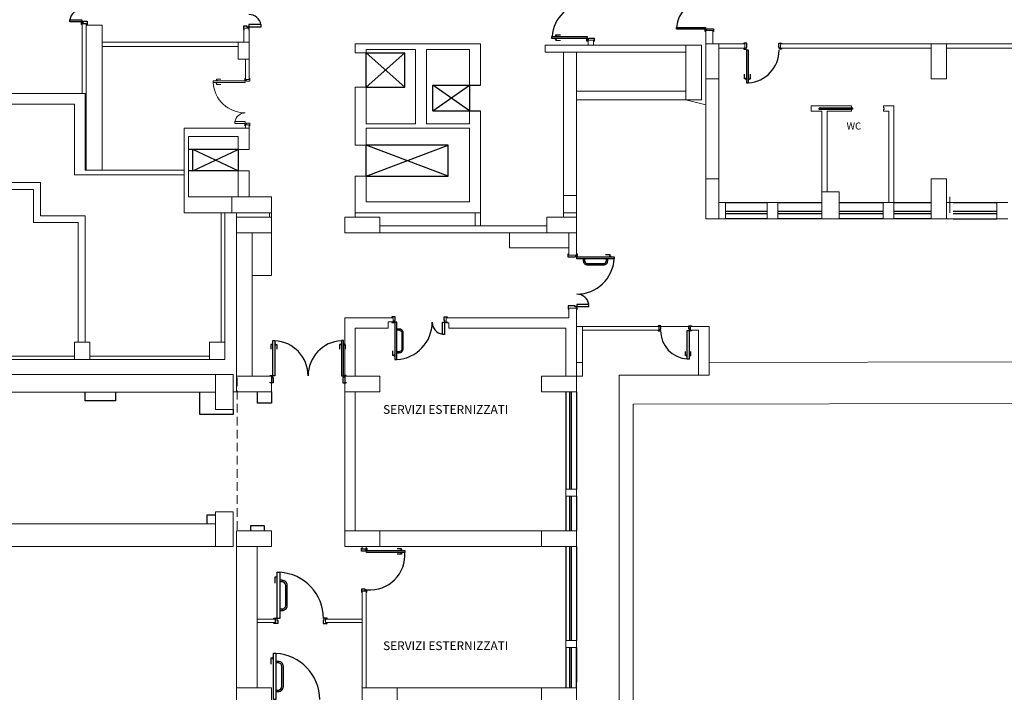
# Model space of a CAD drawing. Units: millimetres. Extents: x 1083 to 1278, y 761 to 893.
# Drawn here: x 1184 to 1213, y 800 to 820 of the extents above; entities that cross this region are included whole.
import ezdxf

# ---------------------------------------------------------------- set-up
doc = ezdxf.new("R2010")
doc.units = ezdxf.units.MM
doc.linetypes.add('HIDDEN', pattern=[0.375, 0.25, -0.125])
doc.layers.add('0 J INFISSI OK_Num_Penna__7', color=7, linetype='Continuous', lineweight=20)
doc.layers.add('RILIEVO', color=252, linetype='Continuous', lineweight=13)
doc.layers.add('TESTI', color=86, linetype='Continuous')
doc.styles.get("Standard").update_dxf_attribs({"font": 'ARIALUNI.TTF'})

msp = doc.modelspace()

# ---------------------------------------------------------------- hatches: boundary and pattern name
msp.add_hatch(color=5).paths.add_polyline_path([(1204.015, 819.342), (1203.184, 819.342), (1203.184, 819.292), (1204.015, 819.292)], flags=0)

# ---------------------------------------------------------------- linework, layer by layer
at = {"linetype": 'Continuous'}
for p, q in [((1186.132, 819.459), (1186.248, 819.459)), ((1202.686, 810.651), (1202.686, 810.751)), ((1203.586, 810.651), (1203.586, 810.751))]:
    msp.add_line(p, q, dxfattribs=at)
at = {"color": 5}
for p, q in [((1195.393, 818.612), (1194.277, 817.625)), ((1194.277, 818.612), (1195.393, 817.625)), ((1194.277, 818.612), (1195.393, 818.612)), ((1194.277, 817.625), (1194.277, 818.612)), ((1195.393, 817.625), (1195.393, 818.612)), ((1194.277, 817.625), (1195.393, 817.625)), ((1197.246, 816.947), (1196.192, 817.687)), ((1196.192, 816.947), (1197.246, 817.687)), ((1196.192, 816.947), (1196.192, 817.687)), ((1196.192, 817.687), (1197.556, 817.687)), ((1197.246, 817.687), (1197.246, 816.947)), ((1196.192, 816.947), (1197.556, 816.947)), ((1208.244, 817.027), (1207.282, 817.027)), ((1207.282, 816.996), (1207.282, 817.027)), ((1208.244, 816.996), (1207.282, 816.996)), ((1208.244, 816.996), (1208.244, 817.027)), ((1190.608, 815.837), (1189.181, 815.837)), ((1189.305, 815.221), (1190.608, 815.837)), ((1190.608, 815.221), (1189.305, 815.837)), ((1189.305, 815.221), (1189.305, 815.837)), ((1190.608, 815.837), (1190.608, 815.221)), ((1194.277, 815.071), (1196.628, 815.96)), ((1196.628, 815.071), (1194.277, 815.96)), ((1196.628, 815.96), (1194.277, 815.96)), ((1194.277, 815.071), (1194.277, 815.96)), ((1196.628, 815.071), (1196.628, 815.96)), ((1190.608, 815.221), (1189.181, 815.221)), ((1194.277, 815.071), (1196.628, 815.071)), ((1204.59, 814.067), (1205.784, 814.067)), ((1204.59, 814.004), (1205.784, 814.004)), ((1206.098, 814.067), (1207.354, 814.067)), ((1206.098, 814.004), (1207.354, 814.004)), ((1207.857, 814.067), (1209.113, 814.067)), ((1207.857, 814.004), (1209.113, 814.004)), ((1209.427, 814.067), (1210.495, 814.067)), ((1209.427, 814.004), (1210.495, 814.004)), ((1211.123, 814.067), (1212.379, 814.067)), ((1211.123, 814.004), (1212.379, 814.004)), ((1200.546, 812.641), (1200.511, 812.641)), ((1201.211, 812.641), (1201.176, 812.641)), ((1195.217, 810.657), (1195.217, 810.692)), ((1195.217, 809.992), (1195.217, 810.027)), ((1200.013, 808.877), (1200.013, 806.084)), ((1200.113, 808.877), (1200.113, 806.084)), ((1200.163, 808.877), (1200.163, 806.084)), ((1200.313, 808.877), (1200.313, 806.084)), ((1200.013, 805.887), (1200.013, 804.886)), ((1200.113, 805.886), (1200.113, 804.886)), ((1200.163, 805.886), (1200.163, 804.886)), ((1200.313, 805.886), (1200.313, 804.886)), ((1200.013, 804.436), (1200.013, 801.743)), ((1200.113, 804.436), (1200.113, 801.743)), ((1200.163, 804.436), (1200.163, 801.743)), ((1200.313, 804.436), (1200.313, 801.743)), ((1191.868, 803.468), (1191.868, 803.424)), ((1191.868, 802.644), (1191.868, 802.601)), ((1200.013, 801.543), (1200.013, 800.379)), ((1200.113, 801.543), (1200.113, 800.379)), ((1200.163, 801.543), (1200.163, 800.379)), ((1200.313, 801.543), (1200.313, 800.543)), ((1200.313, 800.379), (1200.313, 801.543)), ((1191.758, 801.141), (1191.758, 801.098)), ((1191.758, 800.318), (1191.758, 800.275))]:
    msp.add_line(p, q, dxfattribs=at)
at = {"color": 1}
for p, q in [((1191.558, 809.311), (1191.558, 809.161)), ((1193.669, 809.327), (1193.669, 809.161)), ((1193.669, 809.311), (1193.669, 809.161)), ((1194.279, 804.359), (1194.167, 804.359)), ((1194.279, 803.159), (1194.167, 803.159)), ((1194.279, 803.159), (1194.167, 803.159)), ((1191.668, 802.356), (1191.668, 802.256)), ((1191.668, 802.356), (1191.668, 802.256))]:
    msp.add_line(p, q, dxfattribs=at)
at = {"color": 3}
for p, q in [((1186.218, 808.624), (1186.218, 808.874)), ((1187.088, 808.874), (1187.088, 808.624)), ((1189.508, 808.224), (1189.508, 808.874)), ((1191.158, 808.557), (1191.158, 808.877)), ((1191.558, 808.877), (1191.558, 808.557)), ((1187.088, 808.624), (1186.218, 808.624)), ((1191.558, 808.557), (1191.158, 808.557)), ((1190.458, 808.224), (1189.508, 808.224)), ((1190.458, 808.374), (1190.458, 808.224)), ((1189.958, 805.336), (1189.708, 805.336)), ((1189.708, 805.336), (1189.708, 805.086)), ((1191.358, 805.036), (1190.958, 805.036)), ((1190.958, 805.036), (1190.958, 804.886)), ((1191.358, 804.886), (1191.358, 805.036))]:
    msp.add_line(p, q, dxfattribs=at)
at = {"color": 5}
for points in [[(1185.77, 819.564), (1186.12, 819.564), (1186.12, 819.506), (1185.77, 819.506)], [(1191.264, 819.421), (1190.914, 819.421), (1190.914, 819.363), (1191.264, 819.363)], [(1199.612, 819.078), (1200.623, 819.078), (1200.623, 819.022), (1199.612, 819.022)], [(1201.398, 812.698), (1200.324, 812.698), (1200.324, 812.756), (1201.398, 812.756)], [(1200.674, 811.391), (1200.324, 811.391), (1200.324, 811.333), (1200.674, 811.333)], [(1195.16, 809.806), (1195.16, 810.879), (1195.102, 810.879), (1195.102, 809.806)], [(1196.467, 810.529), (1196.467, 810.879), (1196.525, 810.879), (1196.525, 810.529)], [(1191.658, 810.349), (1191.658, 809.338), (1191.602, 809.338), (1191.602, 810.349)], [(1193.569, 810.349), (1193.569, 809.338), (1193.624, 809.338), (1193.624, 810.349)], [(1195.389, 804.269), (1194.289, 804.269), (1194.289, 804.319), (1195.389, 804.319)], [(1191.798, 803.699), (1191.798, 802.37), (1191.726, 802.37), (1191.726, 803.699)], [(1191.688, 801.372), (1191.688, 800.043), (1191.616, 800.043), (1191.616, 801.372)]]:
    msp.add_lwpolyline(points, close=True, dxfattribs=at)
for points in [[(1186.132, 819.424), (1186.108, 819.424), (1186.108, 819.494), (1186.167, 819.494), (1186.167, 819.517), (1186.272, 819.517), (1186.272, 819.424), (1186.248, 819.424)], [(1190.902, 819.281), (1190.926, 819.281), (1190.926, 819.351), (1190.867, 819.351), (1190.867, 819.374), (1190.762, 819.374), (1190.762, 819.281), (1190.786, 819.281)], [(1199.693, 819.078), (1199.693, 819.089), (1199.748, 819.089), (1199.748, 819.078)], [(1199.693, 819.022), (1199.693, 819.011), (1199.748, 819.011), (1199.748, 819.022)], [(1199.721, 819.089), (1199.721, 819.133), (1199.854, 819.133)], [(1200.634, 818.945), (1200.612, 818.945), (1200.612, 819.011), (1200.667, 819.011), (1200.667, 819.033), (1200.823, 819.033), (1200.823, 818.945), (1200.801, 818.945)], [(1200.313, 812.838), (1200.336, 812.838), (1200.336, 812.768), (1200.278, 812.768), (1200.278, 812.745), (1200.073, 812.745), (1200.073, 812.838), (1200.096, 812.838)], [(1201.284, 812.768), (1201.284, 812.815), (1201.144, 812.815)], [(1201.313, 812.756), (1201.313, 812.768), (1201.254, 812.768), (1201.254, 812.756)], [(1200.313, 811.251), (1200.336, 811.251), (1200.336, 811.321), (1200.278, 811.321), (1200.278, 811.345), (1200.073, 811.345), (1200.073, 811.251), (1200.096, 811.251)], [(1195.02, 810.891), (1195.02, 810.867), (1195.09, 810.867), (1195.09, 810.926), (1195.114, 810.926), (1195.114, 811.031), (1195.02, 811.031), (1195.02, 811.007)], [(1196.607, 810.891), (1196.607, 810.867), (1196.537, 810.867), (1196.537, 810.926), (1196.514, 810.926), (1196.514, 811.031), (1196.607, 811.031), (1196.607, 811.007)], [(1191.591, 810.241), (1191.547, 810.241), (1191.547, 810.107)], [(1191.602, 810.268), (1191.591, 810.268), (1191.591, 810.213), (1191.602, 810.213)], [(1191.658, 810.268), (1191.669, 810.268), (1191.669, 810.213), (1191.658, 810.213)], [(1191.669, 810.241), (1191.713, 810.241), (1191.713, 810.107)], [(1193.558, 810.241), (1193.513, 810.241), (1193.513, 810.107)], [(1193.569, 810.268), (1193.558, 810.268), (1193.558, 810.213), (1193.569, 810.213)], [(1193.624, 810.268), (1193.636, 810.268), (1193.636, 810.213), (1193.624, 810.213)], [(1193.636, 810.241), (1193.68, 810.241), (1193.68, 810.107)], [(1195.09, 809.92), (1195.044, 809.92), (1195.044, 810.06)], [(1195.102, 809.891), (1195.09, 809.891), (1195.09, 809.949), (1195.102, 809.949)], [(1191.524, 809.327), (1191.524, 809.349), (1191.591, 809.349), (1191.591, 809.294), (1191.613, 809.294), (1191.613, 809.138), (1191.524, 809.138), (1191.524, 809.161)], [(1193.702, 809.327), (1193.702, 809.349), (1193.636, 809.349), (1193.636, 809.294), (1193.613, 809.294), (1193.613, 809.138), (1193.702, 809.138), (1193.702, 809.161)], [(1194.279, 804.389), (1194.299, 804.389), (1194.299, 804.329), (1194.249, 804.329), (1194.249, 804.309), (1194.147, 804.309), (1194.147, 804.389), (1194.167, 804.389)], [(1195.291, 804.329), (1195.291, 804.369), (1195.171, 804.369)], [(1195.291, 804.259), (1195.291, 804.219), (1195.171, 804.219)], [(1195.316, 804.319), (1195.316, 804.329), (1195.266, 804.329), (1195.266, 804.319)], [(1195.316, 804.269), (1195.316, 804.259), (1195.266, 804.259), (1195.266, 804.269)], [(1191.711, 803.558), (1191.654, 803.558), (1191.654, 803.384)], [(1191.726, 803.594), (1191.711, 803.594), (1191.711, 803.521), (1191.726, 803.521)], [(1194.279, 803.129), (1194.299, 803.129), (1194.299, 803.189), (1194.249, 803.189), (1194.249, 803.209), (1194.147, 803.209), (1194.147, 803.129), (1194.167, 803.129)], [(1191.625, 802.356), (1191.625, 802.384), (1191.711, 802.384), (1191.711, 802.312), (1191.74, 802.312), (1191.74, 802.227), (1191.625, 802.227), (1191.625, 802.256)], [(1193.156, 802.356), (1193.156, 802.384), (1193.069, 802.384), (1193.069, 802.312), (1193.041, 802.312), (1193.041, 802.227), (1193.156, 802.227), (1193.156, 802.256)], [(1191.601, 801.231), (1191.543, 801.231), (1191.543, 801.058)], [(1191.616, 801.267), (1191.601, 801.267), (1191.601, 801.195), (1191.616, 801.195)]]:
    msp.add_lwpolyline(points, dxfattribs=at)
at = {"color": 5, "flags": 128}
for points in [[(1203.184, 819.342), (1204.015, 819.342), (1204.015, 819.292), (1203.184, 819.292)], [(1205.253, 817.75), (1205.253, 818.685), (1205.196, 818.685), (1205.196, 817.75)]]:
    msp.add_lwpolyline(points, close=True, dxfattribs=at)
for points in [[(1204.025, 819.221), (1204.005, 819.221), (1204.005, 819.282), (1204.055, 819.282), (1204.055, 819.302), (1204.247, 819.302), (1204.247, 819.221), (1204.228, 819.221)], [(1205.121, 818.745), (1205.121, 818.713), (1205.181, 818.713), (1205.181, 818.765), (1205.202, 818.765), (1205.202, 818.891), (1205.121, 818.891), (1205.121, 818.87)], [(1206.2, 818.745), (1206.2, 818.713), (1206.14, 818.713), (1206.14, 818.765), (1206.119, 818.765), (1206.119, 818.891), (1206.2, 818.891), (1206.2, 818.87)], [(1205.185, 817.862), (1205.139, 817.862), (1205.139, 817.999)], [(1205.196, 817.833), (1205.185, 817.833), (1205.185, 817.89), (1205.196, 817.89)], [(1205.253, 817.833), (1205.265, 817.833), (1205.265, 817.89), (1205.253, 817.89)], [(1205.265, 817.862), (1205.31, 817.862), (1205.31, 817.999)], [(1204.59, 814.311), (1205.784, 814.311)], [(1206.098, 814.311), (1207.354, 814.311)], [(1207.857, 814.311), (1209.113, 814.311)], [(1209.427, 814.311), (1210.495, 814.311)], [(1211.123, 814.311), (1212.379, 814.311)], [(1205.784, 813.848), (1204.59, 813.848)], [(1207.354, 813.848), (1206.098, 813.848)], [(1209.113, 813.848), (1207.857, 813.848)], [(1210.495, 813.848), (1209.427, 813.848)], [(1211.123, 813.848), (1212.379, 813.848)]]:
    msp.add_lwpolyline(points, dxfattribs=at)
at = {"color": 5}
for points in [[(1200.511, 812.7), (1200.511, 812.641, 0.414214), (1200.628, 812.525), (1201.094, 812.525, 0.414214), (1201.211, 812.641), (1201.211, 812.7)], [(1200.546, 812.7), (1200.546, 812.641, 0.414214), (1200.628, 812.56), (1201.094, 812.56, 0.414214), (1201.176, 812.641), (1201.176, 812.7)], [(1195.159, 810.692), (1195.217, 810.692, -0.414214), (1195.334, 810.576), (1195.334, 810.109, -0.414214), (1195.217, 809.992), (1195.159, 809.992)], [(1195.159, 810.657), (1195.217, 810.657, -0.414214), (1195.299, 810.576), (1195.299, 810.109, -0.414214), (1195.217, 810.027), (1195.159, 810.027)], [(1191.796, 802.601), (1191.868, 802.601, 0.414214), (1192.013, 802.746), (1192.013, 803.323, 0.414214), (1191.868, 803.468), (1191.796, 803.468)], [(1191.796, 802.644), (1191.868, 802.644, 0.414214), (1191.969, 802.746), (1191.969, 803.323, 0.414214), (1191.868, 803.424), (1191.796, 803.424)], [(1191.685, 800.275), (1191.758, 800.275, 0.414214), (1191.902, 800.419), (1191.902, 800.997, 0.414214), (1191.758, 801.141), (1191.685, 801.141)], [(1191.685, 800.318), (1191.758, 800.318, 0.414214), (1191.859, 800.419), (1191.859, 800.997, 0.414214), (1191.758, 801.098), (1191.685, 801.098)]]:
    msp.add_lwpolyline(points, format="xyb", dxfattribs=at)
at = {"color": 5, "linetype": 'Continuous'}
for points in [[(1202.656, 810.651), (1202.656, 810.631), (1202.716, 810.631), (1202.716, 810.681), (1202.736, 810.681), (1202.736, 810.771), (1202.656, 810.771), (1202.656, 810.751)], [(1203.616, 810.651), (1203.616, 810.631), (1203.556, 810.631), (1203.556, 810.681), (1203.536, 810.681), (1203.536, 810.771), (1203.616, 810.771), (1203.616, 810.751)], [(1203.486, 809.918), (1203.446, 809.918), (1203.446, 810.038)], [(1203.496, 809.893), (1203.486, 809.893), (1203.486, 809.943), (1203.496, 809.943)], [(1203.546, 809.893), (1203.556, 809.893), (1203.556, 809.943), (1203.546, 809.943)], [(1203.556, 809.918), (1203.596, 809.918), (1203.596, 810.038)]]:
    msp.add_lwpolyline(points, dxfattribs=at)
msp.add_lwpolyline([(1203.496, 809.821), (1203.496, 810.641), (1203.546, 810.641), (1203.546, 809.821)], close=True, dxfattribs=at)
at = {"color": 5}
for centre, radius, start, end in [((1200.623, 819.022), 1.011, 90, 176.8503), ((1204.015, 819.292), 0.83, 90, 176.5042), ((1186.12, 819.506), 0.35, 90, 170.4059), ((1190.914, 819.363), 0.35, 9.5941, 90), ((1205.196, 818.685), 0.934, 273.4958, 0), ((1200.324, 812.756), 1.073, 270, 356.8846), ((1200.324, 811.333), 0.35, 9.5941, 90), ((1195.102, 810.879), 1.073, 273.1154, 360), ((1196.525, 810.879), 0.35, 180, 260.4059), ((1203.546, 810.641), 0.82, 180, 266.5042), ((1191.602, 809.338), 1.011, 0, 86.8503), ((1193.624, 809.338), 1.011, 93.1497, 180), ((1194.394, 804.193), 0.998, 265.0988, 4.3683), ((1191.726, 802.37), 1.329, 0, 86.8846), ((1191.616, 800.043), 1.329, 0, 86.8846)]:
    msp.add_arc(centre, radius, start, end, dxfattribs=at)
at = {"layer": '0 J INFISSI OK_Num_Penna__7', "linetype": 'Continuous', "ltscale": 1000}
for p, q in [((1186.132, 819.459), (1186.132, 819.243)), ((1186.132, 819.243), (1186.132, 818.943)), ((1186.24, 819.459), (1186.24, 819.028)), ((1186.701, 819.409), (1186.701, 819.044)), ((1190.768, 818.92), (1190.768, 819.316)), ((1190.768, 819.316), (1190.918, 819.316)), ((1190.902, 819.316), (1190.786, 819.316)), ((1190.918, 818.92), (1190.918, 819.316)), ((1204.025, 818.87), (1204.025, 819.251)), ((1204.025, 819.251), (1204.228, 819.251)), ((1204.228, 818.87), (1204.228, 819.251)), ((1186.132, 818.943), (1186.132, 818.743)), ((1186.701, 818.797), (1186.701, 819.044)), ((1187.135, 818.92), (1186.701, 818.92)), ((1188.003, 818.92), (1187.135, 818.92)), ((1190.918, 818.92), (1188.003, 818.92)), ((1190.608, 818.427), (1190.608, 818.92)), ((1190.918, 818.134), (1190.918, 818.92)), ((1200.634, 818.978), (1200.801, 818.978)), ((1200.651, 818.832), (1200.651, 818.978)), ((1200.651, 818.978), (1200.801, 818.978)), ((1200.801, 818.978), (1200.801, 818.832)), ((1186.132, 817.443), (1186.132, 818.743)), ((1186.24, 818.736), (1186.24, 816.824)), ((1187.138, 818.797), (1186.701, 818.797)), ((1186.701, 818.797), (1186.701, 816.824)), ((1187.135, 818.797), (1188.003, 818.797)), ((1190.608, 818.797), (1188.003, 818.797)), ((1197.556, 818.872), (1193.967, 818.872)), ((1193.967, 818.612), (1193.967, 818.872)), ((1195.698, 818.708), (1194.277, 818.708)), ((1194.277, 818.612), (1194.277, 818.708)), ((1195.698, 816.577), (1195.698, 818.708)), ((1197.246, 818.708), (1196.006, 818.708)), ((1196.006, 816.577), (1196.006, 818.708)), ((1197.246, 817.687), (1197.246, 818.708)), ((1197.556, 817.687), (1197.556, 818.872)), ((1203.455, 818.832), (1199.421, 818.832)), ((1199.421, 818.632), (1199.421, 818.832)), ((1199.941, 818.632), (1199.421, 818.632)), ((1199.941, 817.379), (1199.941, 818.632)), ((1199.941, 818.632), (1203.455, 818.632)), ((1200.313, 817.265), (1200.313, 818.632)), ((1203.905, 818.832), (1203.455, 818.832)), ((1203.455, 817.379), (1203.455, 818.832)), ((1203.455, 817.687), (1203.455, 818.632)), ((1203.905, 817.379), (1203.905, 818.832)), ((1204.402, 818.87), (1204.025, 818.87)), ((1204.025, 817.246), (1204.025, 818.87)), ((1204.394, 818.745), (1205.151, 818.745)), ((1205.151, 818.87), (1204.402, 818.87)), ((1204.402, 818.87), (1204.402, 818.718)), ((1204.402, 818.87), (1204.402, 813.848)), ((1205.151, 818.745), (1205.151, 818.87)), ((1217.535, 818.87), (1206.17, 818.87)), ((1206.17, 818.87), (1206.17, 818.745)), ((1206.17, 818.745), (1210.495, 818.745)), ((1210.934, 818.87), (1210.495, 818.87)), ((1210.495, 818.87), (1210.872, 818.87)), ((1210.495, 817.87), (1210.495, 818.87)), ((1210.934, 818.87), (1210.934, 817.87)), ((1210.934, 818.745), (1217.09, 818.745)), ((1190.918, 818.427), (1190.608, 818.427)), ((1190.818, 817.847), (1190.818, 818.427)), ((1190.918, 818.427), (1190.918, 817.847)), ((1194.277, 818.612), (1193.967, 818.612)), ((1190.808, 817.807), (1189.888, 817.807)), ((1189.888, 817.807), (1189.888, 817.757)), ((1190.808, 817.757), (1190.808, 817.807)), ((1190.818, 817.847), (1190.918, 817.847)), ((1190.818, 817.847), (1190.918, 817.847)), ((1204.402, 817.87), (1204.025, 817.87)), ((1210.934, 817.87), (1210.495, 817.87)), ((1189.888, 817.757), (1190.808, 817.757)), ((1193.967, 815.96), (1193.967, 817.625)), ((1194.277, 817.625), (1193.967, 817.625)), ((1194.277, 816.577), (1194.277, 817.625)), ((1200.96, 817.512), (1202.21, 817.512)), ((1202.345, 817.512), (1203.455, 817.512)), ((1181.862, 817.443), (1186.212, 817.443)), ((1186.212, 815.245), (1186.212, 817.443)), ((1199.941, 817.07), (1199.941, 817.379)), ((1200.313, 817.265), (1200.313, 817.07)), ((1200.96, 817.265), (1202.21, 817.265)), ((1202.345, 817.265), (1203.455, 817.265)), ((1203.455, 817.379), (1203.455, 817.265)), ((1203.905, 817.379), (1203.905, 817.265)), ((1204.025, 817.246), (1204.025, 813.848)), ((1185.912, 817.143), (1182.162, 817.143)), ((1185.912, 815.106), (1185.912, 817.143)), ((1197.246, 816.577), (1197.246, 816.947)), ((1197.556, 815.009), (1197.556, 816.947)), ((1199.941, 817.07), (1199.941, 815.009)), ((1200.313, 817.07), (1200.313, 815.009)), ((1208.21, 817.087), (1207.054, 817.087)), ((1207.054, 817.087), (1207.054, 816.935)), ((1207.054, 816.935), (1207.354, 816.935)), ((1207.277, 817.037), (1207.277, 816.986)), ((1208.21, 817.037), (1207.277, 817.037)), ((1208.21, 816.986), (1207.277, 816.986)), ((1207.354, 816.935), (1207.354, 814.473)), ((1207.506, 814.623), (1207.506, 816.935)), ((1207.506, 816.935), (1208.21, 816.935)), ((1208.21, 817.087), (1208.21, 817.037)), ((1208.21, 816.986), (1208.21, 816.935)), ((1209.122, 817.087), (1209.122, 817.037)), ((1209.427, 817.087), (1209.122, 817.087)), ((1209.142, 817.037), (1209.122, 817.037)), ((1209.122, 816.986), (1209.122, 816.935)), ((1209.142, 816.986), (1209.122, 816.986)), ((1209.122, 816.935), (1209.275, 816.935)), ((1209.142, 817.037), (1209.142, 816.986)), ((1209.275, 814.311), (1209.275, 816.935)), ((1209.427, 817.087), (1209.427, 814.311)), ((1186.701, 815.245), (1186.701, 816.824)), ((1189.057, 814.022), (1189.057, 816.454)), ((1190.918, 816.454), (1189.057, 816.454)), ((1190.918, 816.547), (1190.818, 816.547)), ((1190.818, 816.454), (1190.818, 816.547)), ((1190.818, 816.547), (1190.918, 816.547)), ((1190.918, 815.837), (1190.918, 816.547)), ((1194.277, 816.577), (1195.698, 816.577)), ((1194.277, 815.96), (1194.277, 816.454)), ((1194.277, 816.454), (1197.246, 816.454)), ((1196.006, 816.577), (1197.246, 816.577)), ((1197.246, 814.331), (1197.246, 816.454)), ((1189.181, 814.481), (1189.181, 816.207)), ((1190.608, 816.207), (1189.181, 816.207)), ((1190.608, 815.837), (1190.608, 816.207)), ((1190.918, 815.837), (1190.608, 815.837)), ((1193.967, 815.96), (1194.277, 815.96)), ((1186.212, 815.245), (1189.057, 815.245)), ((1185.912, 815.106), (1189.057, 815.106)), ((1190.918, 815.221), (1190.608, 815.221)), ((1190.608, 814.481), (1190.608, 815.221)), ((1190.918, 814.481), (1190.918, 815.221)), ((1193.967, 815.071), (1194.277, 815.071)), ((1193.967, 813.897), (1193.967, 815.071)), ((1194.277, 814.331), (1194.277, 815.071)), ((1197.556, 814.022), (1197.556, 815.009)), ((1199.941, 814.022), (1199.941, 815.009)), ((1200.313, 815.009), (1200.313, 814.022)), ((1204.025, 814.998), (1204.402, 814.998)), ((1210.495, 814.998), (1210.934, 814.998)), ((1210.495, 814.623), (1210.495, 814.998)), ((1210.496, 814.998), (1210.648, 814.998)), ((1210.934, 814.998), (1210.934, 813.848)), ((1184.935, 814.887), (1184.031, 814.887)), ((1184.735, 814.687), (1184.031, 814.687)), ((1184.735, 813.737), (1184.735, 814.687)), ((1184.935, 813.937), (1184.935, 814.887)), ((1190.918, 814.481), (1189.181, 814.481)), ((1190.422, 814.022), (1190.422, 814.481)), ((1190.918, 814.481), (1191.558, 814.481)), ((1191.558, 814.481), (1191.558, 814.022)), ((1199.941, 814.516), (1200.313, 814.516)), ((1207.354, 814.623), (1207.857, 814.623)), ((1207.354, 814.623), (1207.354, 813.848)), ((1207.857, 814.623), (1207.857, 813.848)), ((1210.495, 814.623), (1210.495, 813.848)), ((1211.033, 814.48), (1211.033, 814.022)), ((1194.277, 814.331), (1197.246, 814.331)), ((1204.59, 814.311), (1204.59, 813.848)), ((1205.784, 814.311), (1205.784, 813.848)), ((1206.098, 814.311), (1206.098, 813.848)), ((1208.501, 814.311), (1209.113, 814.311)), ((1209.113, 814.311), (1209.113, 813.848)), ((1209.427, 814.311), (1209.427, 813.848)), ((1211.123, 814.311), (1210.934, 814.311)), ((1212.379, 814.311), (1212.379, 813.848)), ((1186.212, 813.937), (1184.935, 813.937)), ((1186.212, 810.303), (1186.212, 813.937)), ((1191.558, 814.022), (1189.057, 814.022)), ((1190.122, 814.022), (1190.122, 810.303)), ((1190.222, 814.022), (1190.222, 810.303)), ((1190.558, 813.897), (1190.558, 814.022)), ((1190.558, 813.897), (1190.558, 814.022)), ((1191.508, 813.897), (1191.508, 814.022)), ((1191.508, 813.897), (1191.508, 814.022)), ((1191.558, 813.897), (1191.558, 814.022)), ((1191.558, 813.897), (1191.558, 814.022)), ((1193.967, 814.022), (1197.556, 814.022)), ((1197.406, 814.022), (1197.406, 813.647)), ((1197.556, 814.022), (1197.556, 813.647)), ((1199.941, 814.022), (1200.313, 814.022)), ((1199.941, 814.022), (1199.941, 813.897)), ((1200.313, 814.022), (1200.313, 813.897)), ((1204.025, 813.848), (1204.339, 813.848)), ((1186.012, 813.737), (1184.735, 813.737)), ((1186.012, 810.303), (1186.012, 813.737)), ((1199.463, 813.647), (1194.667, 813.647)), ((1190.558, 813.447), (1190.558, 809.327)), ((1191.008, 813.447), (1191.008, 809.327)), ((1191.558, 813.447), (1191.558, 812.219)), ((1199.463, 813.447), (1194.667, 813.447)), ((1198.396, 813.447), (1198.396, 813.017)), ((1200.096, 812.803), (1200.096, 813.447)), ((1200.313, 813.447), (1200.313, 812.882)), ((1198.396, 813.017), (1200.096, 813.017)), ((1200.313, 812.803), (1200.096, 812.803)), ((1200.313, 812.882), (1200.313, 812.803)), ((1191.558, 812.219), (1191.008, 812.219)), ((1200.313, 811.286), (1200.096, 811.286)), ((1200.096, 811.286), (1200.096, 811.007)), ((1200.313, 811.286), (1200.313, 810.888)), ((1193.667, 811.007), (1193.667, 809.327)), ((1194.964, 811.007), (1193.667, 811.007)), ((1194.914, 811.007), (1195.055, 811.007)), ((1195.055, 810.891), (1195.055, 811.007)), ((1200.096, 811.007), (1196.572, 811.007)), ((1196.572, 810.891), (1196.572, 811.007)), ((1193.967, 810.707), (1193.967, 809.327)), ((1194.914, 810.707), (1193.967, 810.707)), ((1194.914, 810.891), (1194.914, 810.707)), ((1195.055, 810.891), (1194.914, 810.891)), ((1200.013, 810.707), (1196.653, 810.707)), ((1200.013, 809.327), (1200.013, 810.707)), ((1200.485, 810.751), (1200.313, 810.751)), ((1200.485, 810.751), (1202.686, 810.751)), ((1203.586, 810.751), (1204.121, 810.751)), ((1200.485, 810.651), (1202.686, 810.651)), ((1203.586, 810.651), (1203.821, 810.651)), ((1203.821, 810.651), (1203.821, 809.361)), ((1204.121, 809.724), (1247.483, 809.799)), ((1189.958, 809.374), (1183.816, 809.374)), ((1190.458, 809.374), (1189.958, 809.374)), ((1189.958, 808.374), (1189.958, 809.374)), ((1190.458, 808.374), (1190.458, 809.374)), ((1191.558, 809.327), (1191.558, 809.161)), ((1199.313, 809.327), (1200.313, 809.327)), ((1201.543, 777.12), (1201.543, 809.361)), ((1201.943, 809.361), (1201.543, 809.361)), ((1183.816, 808.874), (1189.958, 808.874)), ((1190.558, 808.877), (1190.458, 808.877)), ((1193.667, 808.877), (1193.667, 804.886)), ((1193.967, 808.877), (1193.967, 804.886)), ((1201.943, 808.526), (1246.99, 808.58)), ((1189.958, 808.374), (1190.458, 808.374)), ((1189.958, 805.436), (1190.458, 805.436)), ((1189.958, 804.436), (1189.958, 805.436)), ((1190.458, 804.436), (1190.458, 805.436)), ((1189.958, 805.086), (1183.829, 805.086)), ((1191.558, 804.886), (1190.558, 804.886)), ((1190.558, 804.886), (1190.558, 804.436)), ((1191.558, 804.436), (1191.558, 804.886)), ((1194.667, 804.886), (1199.313, 804.886)), ((1200.313, 804.886), (1200.313, 804.436)), ((1190.458, 804.436), (1183.829, 804.436)), ((1190.558, 804.436), (1191.558, 804.436)), ((1190.558, 804.436), (1190.558, 800.379)), ((1191.148, 804.436), (1191.148, 800.379)), ((1194.167, 804.359), (1194.167, 804.436)), ((1194.279, 804.359), (1194.167, 804.359)), ((1194.279, 804.436), (1194.279, 804.359)), ((1199.313, 804.436), (1194.667, 804.436)), ((1194.167, 802.356), (1194.167, 803.159)), ((1194.279, 803.159), (1194.279, 800.379)), ((1191.668, 802.356), (1191.148, 802.356)), ((1191.668, 802.256), (1191.148, 802.256)), ((1194.167, 802.356), (1193.113, 802.356)), ((1193.113, 802.356), (1193.113, 802.256)), ((1194.167, 802.256), (1193.113, 802.256)), ((1194.167, 800.379), (1194.167, 802.356)), ((1199.313, 800.379), (1195.167, 800.379))]:
    msp.add_line(p, q, dxfattribs=at)
for points in [[(1186.132, 819.459), (1186.248, 819.459), (1186.248, 819.409), (1186.701, 819.409)], [(1199.721, 819.011), (1199.721, 818.967), (1199.854, 818.967)], [(1189.961, 817.807), (1189.961, 817.817), (1190.011, 817.817), (1190.011, 817.807)], [(1189.986, 817.817), (1189.986, 817.857), (1190.106, 817.857)], [(1190.818, 817.877), (1190.798, 817.877), (1190.798, 817.817), (1190.848, 817.817), (1190.848, 817.797), (1190.938, 817.797), (1190.938, 817.877), (1190.918, 817.877)], [(1189.961, 817.757), (1189.961, 817.747), (1190.011, 817.747), (1190.011, 817.757)], [(1189.986, 817.747), (1189.986, 817.707), (1190.106, 817.707)], [(1190.818, 816.517), (1190.798, 816.517), (1190.798, 816.577), (1190.848, 816.577), (1190.848, 816.597), (1190.938, 816.597), (1190.938, 816.517), (1190.918, 816.517)], [(1196.572, 811.007), (1196.572, 810.857), (1196.653, 810.857), (1196.653, 810.707)], [(1204.121, 809.361), (1204.121, 810.751), (1200.485, 810.751), (1200.485, 809.327), (1200.485, 809.327), (1200.313, 809.327), (1200.313, 809.327), (1200.313, 810.888)], [(1199.313, 809.327), (1199.313, 808.877), (1200.313, 808.877), (1200.313, 809.327)], [(1201.943, 809.361), (1204.121, 809.361), (1204.121, 809.361)], [(1201.943, 777.52), (1201.943, 808.526)], [(1200.313, 804.886), (1199.313, 804.886), (1199.313, 804.436), (1200.313, 804.436)]]:
    msp.add_lwpolyline(points, dxfattribs=at)
at = {"layer": '0 J INFISSI OK_Num_Penna__7', "linetype": 'Continuous', "ltscale": 1000, "flags": 128}
for points in [[(1186.24, 818.736), (1186.24, 819.044)], [(1200.96, 817.512), (1200.313, 817.512)], [(1202.345, 817.512), (1202.21, 817.512)], [(1200.96, 817.265), (1200.313, 817.265)], [(1202.345, 817.265), (1202.21, 817.265)], [(1203.455, 817.265), (1204.029, 817.115)], [(1203.455, 817.265), (1203.905, 817.265)], [(1186.24, 815.245), (1186.24, 816.824)], [(1204.59, 814.311), (1204.402, 814.311)], [(1206.098, 814.311), (1205.784, 814.311)], [(1209.427, 814.311), (1209.113, 814.311)], [(1212.693, 814.311), (1212.379, 814.311)], [(1204.59, 813.848), (1204.025, 813.848)], [(1206.098, 813.848), (1205.784, 813.848)], [(1207.857, 813.848), (1207.354, 813.848)], [(1209.427, 813.848), (1209.113, 813.848)], [(1211.123, 813.848), (1210.495, 813.848)], [(1212.693, 813.848), (1212.379, 813.848)]]:
    msp.add_lwpolyline(points, dxfattribs=at)
at = {"layer": '0 J INFISSI OK_Num_Penna__7', "linetype": 'Continuous', "ltscale": 1000}
for points in [[(1190.508, 816.637), (1190.808, 816.637), (1190.808, 816.587), (1190.508, 816.587)], [(1191.558, 813.897), (1190.558, 813.897), (1190.558, 813.447), (1191.558, 813.447)], [(1194.667, 813.897), (1193.667, 813.897), (1193.667, 813.447), (1194.667, 813.447)], [(1200.313, 813.897), (1199.463, 813.897), (1199.463, 813.447), (1200.313, 813.447)], [(1191.558, 809.327), (1190.558, 809.327), (1190.558, 808.877), (1191.558, 808.877)], [(1194.667, 809.327), (1193.667, 809.327), (1193.667, 808.877), (1194.667, 808.877)], [(1194.667, 804.886), (1193.667, 804.886), (1193.667, 804.436), (1194.667, 804.436)], [(1191.558, 800.379), (1190.558, 800.379), (1190.558, 799.929), (1191.558, 799.929)], [(1195.167, 800.379), (1194.167, 800.379), (1194.167, 799.929), (1195.167, 799.929)], [(1200.313, 800.379), (1199.313, 800.379), (1199.313, 799.929), (1200.313, 799.929)]]:
    msp.add_lwpolyline(points, close=True, dxfattribs=at)
for centre, radius, start, end in [((1190.808, 817.807), 0.92, 183.1154, 270), ((1190.808, 816.587), 0.3, 90, 170.4059)]:
    msp.add_arc(centre, radius, start, end, dxfattribs=at)
at = {"layer": 'RILIEVO'}
for p, q in [((1202.686, 810.651), (1202.686, 810.751)), ((1203.586, 810.751), (1203.586, 810.651)), ((1204.121, 810.751), (1204.121, 809.361)), ((1185.912, 810.303), (1186.352, 810.303)), ((1185.912, 810.303), (1185.912, 809.803)), ((1186.352, 810.303), (1186.352, 809.803)), ((1189.782, 810.303), (1189.782, 809.803)), ((1189.782, 810.303), (1190.222, 810.303)), ((1190.222, 810.303), (1190.222, 809.803)), ((1185.912, 809.903), (1182.162, 809.903)), ((1189.782, 809.903), (1186.352, 809.903)), ((1185.912, 809.803), (1182.162, 809.803)), ((1185.912, 809.803), (1186.352, 809.803)), ((1189.782, 809.803), (1186.352, 809.803)), ((1190.222, 809.803), (1189.782, 809.803)), ((1200.328, 809.718), (1200.485, 809.718)), ((1200.313, 806.084), (1200.013, 806.084)), ((1200.013, 806.084), (1200.013, 805.886)), ((1200.313, 806.084), (1200.313, 805.886)), ((1200.313, 805.886), (1200.013, 805.886)), ((1200.313, 801.743), (1200.013, 801.743)), ((1200.013, 801.743), (1200.013, 801.543)), ((1200.313, 801.743), (1200.313, 801.543)), ((1200.313, 801.543), (1200.013, 801.543))]:
    msp.add_line(p, q, dxfattribs=at)
at = {"layer": 'RILIEVO', "linetype": 'HIDDEN'}
msp.add_line((1190.575, 804.913), (1190.575, 809.338), dxfattribs=at)

# ---------------------------------------------------------------- texts
at = {"layer": '0 J INFISSI OK_Num_Penna__7', "linetype": 'Continuous', "ltscale": 1000, "insert": (1208.276, 816.485), "char_height": 0.2026, "attachment_point": 5, "line_spacing_factor": 0.881604}
msp.add_mtext('WC', dxfattribs=at)
at = {"layer": 'TESTI'}
for p in [(1194.765, 808.247), (1194.765, 801.464)]:
    msp.add_text('SERVIZI ESTERNIZZATI', height=0.25, dxfattribs=at).set_placement(p)

doc.saveas('drawing.dxf')
